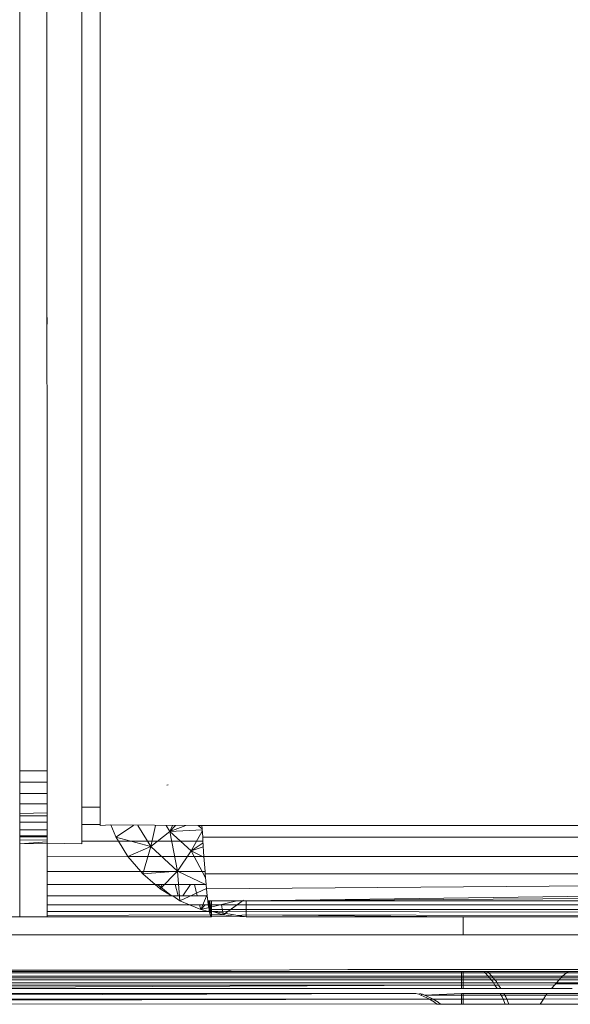
# Model space of a CAD drawing. Units: millimetres. Extents: x -7637 to 7636, y -744 to 4372.
# Drawn here: x -6827 to -6812, y 2348 to 2375 of the extents above; entities that cross this region are included whole.
import ezdxf

# ---------------------------------------------------------------- set-up
doc = ezdxf.new("R2010")
doc.units = ezdxf.units.MM
doc.header["$MEASUREMENT"] = 0
doc.layers.add('0_Pen_No__1', color=7, linetype='Continuous', lineweight=13)

msp = doc.modelspace()

# ---------------------------------------------------------------- linework, layer by layer
at = {"layer": '0_Pen_No__1', "linetype": 'Continuous'}
for p, q in [((-6825.625, 2353.894), (-6825.625, 2399.894)), ((-6825.125, 2353.894), (-6825.125, 2399.894)), ((-6826.575, 2354.894), (-6826.586, 2378.275)), ((-6827.325, 2354.894), (-6827.325, 2378.009)), ((-6825.125, 2367.558), (-6825.125, 2367.622)), ((-6826.575, 2367.131), (-6826.575, 2367.31)), ((-6826.575, 2364.229), (-6826.575, 2364.334)), ((-6825.125, 2364.165), (-6825.125, 2364.229)), ((-6826.575, 2354.894), (-6827.325, 2354.894)), ((-6827.325, 2354.581), (-6827.325, 2354.894)), ((-6826.575, 2354.581), (-6826.575, 2354.894)), ((-6827.325, 2354.581), (-6826.575, 2354.581)), ((-6827.325, 2354.268), (-6827.325, 2354.581)), ((-6826.575, 2354.268), (-6826.575, 2354.581)), ((-6823.262, 2354.508), (-6823.294, 2354.494)), ((-6827.325, 2354.268), (-6826.575, 2354.268)), ((-6827.325, 2353.986), (-6827.325, 2354.268)), ((-6826.575, 2353.986), (-6826.575, 2354.268)), ((-6827.325, 2353.986), (-6826.575, 2353.986)), ((-6827.325, 2353.718), (-6827.325, 2353.986)), ((-6826.575, 2353.737), (-6826.575, 2353.986)), ((-6827.325, 2353.718), (-6826.575, 2353.737)), ((-6827.325, 2353.658), (-6827.325, 2353.718)), ((-6826.575, 2353.658), (-6826.575, 2353.737)), ((-6825.125, 2353.894), (-6825.625, 2353.894)), ((-6825.625, 2353.424), (-6825.625, 2353.894)), ((-6825.125, 2353.424), (-6825.125, 2353.894)), ((-6826.575, 2353.658), (-6827.325, 2353.658)), ((-6827.325, 2353.48), (-6827.325, 2353.658)), ((-6827.325, 2353.48), (-6826.575, 2353.48)), ((-6827.325, 2353.276), (-6827.325, 2353.48)), ((-6826.575, 2353.658), (-6826.575, 2353.48)), ((-6826.575, 2353.276), (-6826.575, 2353.48)), ((-6827.325, 2353.276), (-6826.575, 2353.276)), ((-6827.325, 2353.112), (-6827.325, 2353.276)), ((-6826.575, 2353.276), (-6826.575, 2353.112)), ((-6825.625, 2353.424), (-6825.125, 2353.424)), ((-6825.625, 2352.967), (-6825.625, 2353.424)), ((-6825.125, 2353.394), (-6825.125, 2353.424)), ((-6824.827, 2353.411), (-6825.125, 2353.394)), ((-6824.827, 2353.411), (-6824.689, 2353.078)), ((-6822.439, 2353.394), (-6824.827, 2353.411)), ((-6824.206, 2353.394), (-6824.688, 2353.076)), ((-6823.73, 2352.815), (-6824.093, 2353.394)), ((-6823.602, 2353.394), (-6823.73, 2352.815)), ((-6823.209, 2353.231), (-6823.73, 2352.815)), ((-6823.311, 2353.394), (-6823.209, 2353.231)), ((-6823.144, 2353.394), (-6823.209, 2353.231)), ((-6823.053, 2353.394), (-6823.209, 2353.231)), ((-6822.77, 2353.394), (-6823.209, 2353.231)), ((-6823.209, 2353.231), (-6822.325, 2353.275)), ((-6823.209, 2353.231), (-6823, 2352.145)), ((-6823.209, 2353.231), (-6822.625, 2352.695)), ((-6822.323, 2353.237), (-6822.625, 2352.695)), ((-6822.327, 2353.298), (-6822.439, 2353.394)), ((-6822.332, 2353.394), (-6822.439, 2353.394)), ((-6822.327, 2353.298), (-6822.332, 2353.394)), ((-6767.625, 2353.394), (-6822.332, 2353.394)), ((-6822.313, 2353.077), (-6822.327, 2353.298)), ((-6827.325, 2353.112), (-6826.575, 2353.112)), ((-6827.325, 2353.078), (-6827.325, 2353.112)), ((-6826.575, 2353.085), (-6827.325, 2353.078)), ((-6827.325, 2352.992), (-6827.325, 2353.078)), ((-6827.325, 2352.992), (-6826.575, 2353.003)), ((-6827.325, 2352.894), (-6827.325, 2352.992)), ((-6827.325, 2352.894), (-6826.575, 2352.943)), ((-6826.575, 2352.906), (-6827.325, 2352.894)), ((-6827.325, 2350.894), (-6827.325, 2352.894)), ((-6826.575, 2353.085), (-6826.575, 2353.112)), ((-6826.575, 2353.003), (-6826.575, 2353.085)), ((-6826.575, 2352.943), (-6826.575, 2353.003)), ((-6826.575, 2352.906), (-6826.575, 2352.943)), ((-6826.575, 2352.906), (-6825.625, 2352.894)), ((-6826.575, 2352.532), (-6826.575, 2352.906)), ((-6824.621, 2352.967), (-6825.625, 2352.967)), ((-6825.625, 2352.894), (-6825.625, 2352.967)), ((-6824.689, 2353.078), (-6824.621, 2352.967)), ((-6823.73, 2352.815), (-6824.688, 2353.076)), ((-6824.621, 2352.967), (-6824.361, 2352.543)), ((-6822.306, 2352.967), (-6824.621, 2352.967)), ((-6822.303, 2352.921), (-6822.625, 2352.695)), ((-6767.625, 2353.078), (-6822.313, 2353.077)), ((-6822.306, 2352.967), (-6822.313, 2353.077)), ((-6822.279, 2352.542), (-6822.306, 2352.967)), ((-6823.73, 2352.815), (-6824.36, 2352.541)), ((-6823.953, 2352.066), (-6823.73, 2352.815)), ((-6823, 2352.145), (-6823.73, 2352.815)), ((-6822.625, 2352.695), (-6823, 2352.145)), ((-6822.625, 2352.695), (-6822.296, 2352.805)), ((-6822.625, 2352.695), (-6822.234, 2351.957)), ((-6822.625, 2352.695), (-6822.277, 2352.527)), ((-6824.361, 2352.543), (-6826.575, 2352.532)), ((-6826.575, 2352.13), (-6826.575, 2352.532)), ((-6824.361, 2352.543), (-6824.009, 2352.13)), ((-6822.279, 2352.542), (-6824.361, 2352.543)), ((-6822.279, 2352.542), (-6767.625, 2352.543)), ((-6822.248, 2352.13), (-6822.279, 2352.542)), ((-6826.575, 2351.772), (-6826.575, 2352.13)), ((-6826.575, 2352.13), (-6824.009, 2352.13)), ((-6824.009, 2352.13), (-6823.953, 2352.065)), ((-6824.009, 2352.13), (-6822.248, 2352.13)), ((-6823.953, 2352.066), (-6823, 2352.145)), ((-6823, 2352.145), (-6823.477, 2351.658)), ((-6822.218, 2351.768), (-6823, 2352.145)), ((-6822.941, 2351.33), (-6823, 2352.145)), ((-6822.244, 2352.065), (-6822.248, 2352.13)), ((-6823.953, 2352.065), (-6823.61, 2351.772)), ((-6767.625, 2352.065), (-6822.244, 2352.065)), ((-6822.219, 2351.772), (-6822.244, 2352.065)), ((-6767.625, 2352.065), (-6822.209, 2351.659)), ((-6821.125, 2351.331), (-6767.625, 2352.065)), ((-6826.575, 2351.772), (-6826.575, 2351.467)), ((-6823.61, 2351.772), (-6826.575, 2351.772)), ((-6823.476, 2351.658), (-6823.61, 2351.772)), ((-6823.55, 2351.772), (-6823.61, 2351.772)), ((-6823.164, 2351.467), (-6823.55, 2351.772)), ((-6822.219, 2351.772), (-6823.55, 2351.772)), ((-6823.428, 2351.772), (-6823.477, 2351.659)), ((-6823.164, 2351.467), (-6823.476, 2351.658)), ((-6823.063, 2351.772), (-6822.98, 2351.467)), ((-6822.941, 2351.33), (-6822.21, 2351.665)), ((-6822.651, 2351.772), (-6822.853, 2351.467)), ((-6822.461, 2351.467), (-6822.541, 2351.772)), ((-6822.209, 2351.659), (-6822.219, 2351.772)), ((-6822.189, 2351.467), (-6822.209, 2351.659)), ((-6821.125, 2351.331), (-6767.625, 2351.658)), ((-6826.575, 2351.221), (-6826.575, 2351.467)), ((-6826.575, 2351.467), (-6823.164, 2351.467)), ((-6823.13, 2351.467), (-6823.164, 2351.467)), ((-6823.13, 2351.467), (-6822.941, 2351.33)), ((-6823.13, 2351.467), (-6822.189, 2351.467)), ((-6822.941, 2351.33), (-6822.678, 2351.221)), ((-6822.192, 2351.501), (-6822.36, 2351.089)), ((-6821.381, 2351.331), (-6822.36, 2351.089)), ((-6822.174, 2351.331), (-6822.189, 2351.467)), ((-6822.158, 2351.221), (-6822.174, 2351.331)), ((-6822.174, 2351.331), (-6822.07, 2351.331)), ((-6822.139, 2351.09), (-6822.148, 2351.331)), ((-6822.139, 2351.09), (-6822.131, 2351.331)), ((-6822.105, 2350.943), (-6822.113, 2351.332)), ((-6822.105, 2350.943), (-6822.075, 2351.332)), ((-6822.07, 2351.331), (-6821.125, 2351.331)), ((-6822.07, 2351.221), (-6822.07, 2351.331)), ((-6821.75, 2350.943), (-6821.194, 2351.344)), ((-6797.673, 2351.33), (-6821.125, 2351.331)), ((-6821.125, 2351.331), (-6821.125, 2351.221)), ((-6826.575, 2351.221), (-6826.575, 2351.041)), ((-6822.678, 2351.221), (-6826.575, 2351.221)), ((-6826.575, 2351.041), (-6826.575, 2350.931)), ((-6822.157, 2351.041), (-6826.575, 2351.041)), ((-6822.361, 2351.09), (-6822.678, 2351.221)), ((-6822.158, 2351.221), (-6822.678, 2351.221)), ((-6822.362, 2351.09), (-6822.397, 2351.221)), ((-6822.362, 2351.09), (-6822.246, 2351.221)), ((-6822.157, 2351.041), (-6822.361, 2351.09)), ((-6822.158, 2351.221), (-6822.139, 2351.09)), ((-6822.07, 2351.221), (-6822.158, 2351.221)), ((-6822.131, 2351.053), (-6822.157, 2351.041)), ((-6822.139, 2351.09), (-6822.135, 2351.221)), ((-6822.131, 2351.053), (-6822.139, 2351.09)), ((-6822.07, 2351.09), (-6822.139, 2351.09)), ((-6822.105, 2350.943), (-6822.131, 2351.053)), ((-6822.07, 2351.043), (-6822.131, 2351.053)), ((-6822.105, 2350.943), (-6822.11, 2351.221)), ((-6822.083, 2351.221), (-6822.105, 2350.943)), ((-6822.07, 2351.221), (-6822.07, 2351.09)), ((-6821.125, 2351.221), (-6822.07, 2351.221)), ((-6822.07, 2351.043), (-6822.07, 2351.09)), ((-6821.125, 2351.09), (-6822.07, 2351.09)), ((-6821.751, 2350.943), (-6822.07, 2351.043)), ((-6822.07, 2350.943), (-6822.07, 2351.043)), ((-6821.447, 2350.945), (-6822.07, 2351.043)), ((-6821.125, 2351.041), (-6822.07, 2351.043)), ((-6821.797, 2351.221), (-6821.751, 2350.943)), ((-6821.751, 2350.943), (-6821.365, 2351.221)), ((-6821.125, 2351.09), (-6821.125, 2351.221)), ((-6797.673, 2351.221), (-6821.125, 2351.221)), ((-6821.125, 2351.041), (-6821.125, 2351.09)), ((-6797.673, 2351.09), (-6821.125, 2351.09)), ((-6821.125, 2350.946), (-6821.125, 2351.041)), ((-6797.673, 2350.981), (-6821.125, 2351.041)), ((-6827.325, 2350.894), (-6841.175, 2350.894)), ((-6826.575, 2350.894), (-6827.325, 2350.894)), ((-6826.575, 2350.931), (-6822.105, 2350.943)), ((-6826.575, 2350.931), (-6826.575, 2350.894)), ((-6826.575, 2350.894), (-6822.07, 2350.894)), ((-6822.07, 2350.894), (-6822.105, 2350.943)), ((-6822.07, 2350.943), (-6822.105, 2350.943)), ((-6822.07, 2350.894), (-6822.07, 2350.943)), ((-6821.751, 2350.943), (-6822.07, 2350.943)), ((-6821.166, 2350.897), (-6822.07, 2350.894)), ((-6821.594, 2350.931), (-6821.751, 2350.943)), ((-6821.447, 2350.945), (-6821.594, 2350.931)), ((-6821.358, 2350.931), (-6821.447, 2350.945)), ((-6821.125, 2350.946), (-6821.358, 2350.931)), ((-6821.166, 2350.897), (-6821.358, 2350.931)), ((-6821.125, 2350.894), (-6821.166, 2350.897)), ((-6821.125, 2350.894), (-6821.125, 2350.946)), ((-6811.798, 2350.931), (-6821.125, 2350.946)), ((-6821.125, 2350.946), (-6815.175, 2350.894)), ((-6815.175, 2350.894), (-6821.125, 2350.894)), ((-6815.175, 2350.894), (-6815.175, 2350.394)), ((-6797.673, 2350.894), (-6815.175, 2350.894)), ((-6815.175, 2350.394), (-6841.175, 2350.394)), ((-6815.175, 2350.394), (-6661.175, 2350.394)), ((-6821.529, 2349.432), (-6847.339, 2349.432)), ((-6815.225, 2349.397), (-6831.014, 2349.397)), ((-6821.529, 2349.432), (-6818.341, 2349.444)), ((-6818.341, 2349.444), (-6431.864, 2349.444)), ((-6815.225, 2349.397), (-6815.225, 2349.356)), ((-6815.175, 2349.397), (-6815.225, 2349.397)), ((-6815.175, 2349.397), (-6815.175, 2349.356)), ((-6814.607, 2349.397), (-6815.175, 2349.397)), ((-6814.607, 2349.397), (-6814.572, 2349.356)), ((-6814.507, 2349.397), (-6814.607, 2349.397)), ((-6814.507, 2349.397), (-6814.472, 2349.356)), ((-6812.298, 2349.397), (-6814.507, 2349.397)), ((-6812.298, 2349.397), (-6812.346, 2349.356)), ((-6795.675, 2349.397), (-6812.298, 2349.397)), ((-6841.175, 2349.36), (-6815.225, 2349.356)), ((-6815.225, 2349.262), (-6841.175, 2349.262)), ((-6815.225, 2349.222), (-6841.175, 2349.222)), ((-6815.225, 2349.166), (-6841.175, 2349.166)), ((-6815.225, 2349.356), (-6815.225, 2349.262)), ((-6815.225, 2349.356), (-6815.175, 2349.356)), ((-6815.225, 2349.262), (-6815.225, 2349.222)), ((-6815.175, 2349.262), (-6815.225, 2349.262)), ((-6815.225, 2349.222), (-6815.225, 2349.166)), ((-6815.175, 2349.222), (-6815.225, 2349.222)), ((-6815.225, 2349.166), (-6815.225, 2349.081)), ((-6815.175, 2349.166), (-6815.225, 2349.166)), ((-6815.175, 2349.356), (-6815.175, 2349.262)), ((-6815.175, 2349.356), (-6814.572, 2349.356)), ((-6815.175, 2349.262), (-6815.175, 2349.222)), ((-6814.492, 2349.262), (-6815.175, 2349.262)), ((-6815.175, 2349.222), (-6815.175, 2349.166)), ((-6814.458, 2349.222), (-6815.175, 2349.222)), ((-6815.175, 2349.166), (-6815.175, 2349.081)), ((-6814.409, 2349.166), (-6815.175, 2349.166)), ((-6814.572, 2349.356), (-6814.492, 2349.262)), ((-6814.572, 2349.356), (-6814.472, 2349.356)), ((-6814.492, 2349.262), (-6814.458, 2349.222)), ((-6814.392, 2349.262), (-6814.492, 2349.262)), ((-6814.472, 2349.356), (-6814.392, 2349.262)), ((-6814.472, 2349.356), (-6812.346, 2349.356)), ((-6814.458, 2349.222), (-6814.409, 2349.166)), ((-6814.358, 2349.222), (-6814.458, 2349.222)), ((-6814.409, 2349.166), (-6814.367, 2349.116)), ((-6814.309, 2349.166), (-6814.409, 2349.166)), ((-6814.392, 2349.262), (-6814.358, 2349.222)), ((-6812.456, 2349.262), (-6814.392, 2349.262)), ((-6814.367, 2349.116), (-6814.345, 2349.081)), ((-6814.358, 2349.222), (-6814.309, 2349.166)), ((-6812.503, 2349.222), (-6814.358, 2349.222)), ((-6814.309, 2349.166), (-6814.267, 2349.116)), ((-6812.552, 2349.166), (-6814.309, 2349.166)), ((-6814.267, 2349.116), (-6814.245, 2349.081)), ((-6812.624, 2349.081), (-6812.552, 2349.166)), ((-6812.552, 2349.166), (-6812.503, 2349.222)), ((-6795.675, 2349.166), (-6812.552, 2349.166)), ((-6812.456, 2349.262), (-6812.503, 2349.222)), ((-6795.675, 2349.222), (-6812.503, 2349.222)), ((-6812.346, 2349.356), (-6812.456, 2349.262)), ((-6795.675, 2349.262), (-6812.456, 2349.262)), ((-6812.346, 2349.356), (-6795.675, 2349.356)), ((-6815.225, 2349.017), (-6846.176, 2349.021)), ((-6841.175, 2349.081), (-6815.225, 2349.081)), ((-6815.225, 2349.017), (-6836.664, 2348.925)), ((-6815.225, 2348.925), (-6836.664, 2348.925)), ((-6815.225, 2349.081), (-6815.225, 2349.017)), ((-6815.225, 2349.081), (-6815.175, 2349.081)), ((-6815.175, 2349.018), (-6815.225, 2349.017)), ((-6815.225, 2349.017), (-6815.225, 2348.925)), ((-6815.175, 2348.925), (-6815.225, 2348.925)), ((-6815.175, 2349.081), (-6815.175, 2349.018)), ((-6815.175, 2349.081), (-6814.345, 2349.081)), ((-6814.309, 2349.021), (-6815.175, 2349.018)), ((-6815.175, 2349.018), (-6815.175, 2348.925)), ((-6814.25, 2348.925), (-6815.175, 2348.925)), ((-6814.345, 2349.081), (-6814.309, 2349.021)), ((-6814.345, 2349.081), (-6814.245, 2349.081)), ((-6814.209, 2349.022), (-6814.309, 2349.021)), ((-6814.309, 2349.021), (-6814.25, 2348.925)), ((-6814.15, 2348.925), (-6814.25, 2348.925)), ((-6814.245, 2349.081), (-6814.209, 2349.022)), ((-6814.245, 2349.081), (-6812.624, 2349.081)), ((-6812.669, 2349.028), (-6814.209, 2349.022)), ((-6814.209, 2349.022), (-6814.15, 2348.925)), ((-6812.757, 2348.925), (-6814.15, 2348.925)), ((-6812.757, 2348.925), (-6812.669, 2349.028)), ((-6812.189, 2348.925), (-6812.757, 2348.925)), ((-6812.669, 2349.028), (-6812.624, 2349.081)), ((-6812.648, 2349.052), (-6812.669, 2349.028)), ((-6807.131, 2349.052), (-6812.648, 2349.052)), ((-6812.624, 2349.081), (-6800.454, 2349.081)), ((-6816.477, 2348.787), (-6832.764, 2348.787)), ((-6832.587, 2348.745), (-6816.477, 2348.787)), ((-6816.099, 2348.631), (-6832.247, 2348.642)), ((-6832.128, 2348.593), (-6816.099, 2348.631)), ((-6816.396, 2348.768), (-6816.477, 2348.787)), ((-6816.34, 2348.745), (-6816.396, 2348.768)), ((-6816.296, 2348.768), (-6816.377, 2348.787)), ((-6816.34, 2348.745), (-6816.296, 2348.768)), ((-6816.171, 2348.675), (-6816.34, 2348.745)), ((-6816.24, 2348.745), (-6816.296, 2348.768)), ((-6815.225, 2348.787), (-6816.24, 2348.745)), ((-6816.071, 2348.675), (-6816.24, 2348.745)), ((-6816.24, 2348.745), (-6815.225, 2348.745)), ((-6816.099, 2348.631), (-6816.171, 2348.675)), ((-6815.964, 2348.548), (-6816.099, 2348.631)), ((-6816.099, 2348.631), (-6816, 2348.631)), ((-6816, 2348.631), (-6816.071, 2348.675)), ((-6816, 2348.631), (-6815.225, 2348.633)), ((-6815.864, 2348.548), (-6816, 2348.631)), ((-6815.225, 2348.787), (-6815.225, 2348.745)), ((-6815.175, 2348.787), (-6815.225, 2348.787)), ((-6815.225, 2348.745), (-6815.225, 2348.633)), ((-6815.225, 2348.745), (-6815.175, 2348.745)), ((-6815.225, 2348.633), (-6815.225, 2348.494)), ((-6815.225, 2348.633), (-6815.175, 2348.633)), ((-6815.175, 2348.787), (-6815.175, 2348.745)), ((-6814.165, 2348.787), (-6815.175, 2348.787)), ((-6815.175, 2348.745), (-6815.175, 2348.633)), ((-6815.175, 2348.745), (-6814.139, 2348.745)), ((-6815.175, 2348.633), (-6814.085, 2348.635)), ((-6815.175, 2348.633), (-6815.175, 2348.494)), ((-6814.165, 2348.787), (-6814.139, 2348.745)), ((-6814.065, 2348.787), (-6814.165, 2348.787)), ((-6814.139, 2348.745), (-6814.113, 2348.701)), ((-6814.139, 2348.745), (-6814.039, 2348.745)), ((-6814.113, 2348.701), (-6814.085, 2348.635)), ((-6814.085, 2348.635), (-6813.986, 2348.636)), ((-6814.085, 2348.635), (-6814.027, 2348.494)), ((-6814.065, 2348.787), (-6814.039, 2348.745)), ((-6812.875, 2348.787), (-6814.065, 2348.787)), ((-6814.039, 2348.745), (-6814.013, 2348.701)), ((-6814.039, 2348.745), (-6812.911, 2348.745)), ((-6814.013, 2348.701), (-6813.986, 2348.636)), ((-6813.986, 2348.636), (-6812.976, 2348.638)), ((-6813.986, 2348.636), (-6813.927, 2348.494)), ((-6812.976, 2348.638), (-6813.065, 2348.494)), ((-6812.911, 2348.745), (-6812.976, 2348.638)), ((-6812.976, 2348.638), (-6811.155, 2348.642)), ((-6812.911, 2348.745), (-6812.875, 2348.787)), ((-6812.911, 2348.745), (-6795.675, 2348.745)), ((-6795.675, 2348.787), (-6812.875, 2348.787)), ((-6831.917, 2348.506), (-6815.901, 2348.494)), ((-6815.901, 2348.494), (-6815.964, 2348.548)), ((-6815.901, 2348.494), (-6815.801, 2348.494)), ((-6815.801, 2348.494), (-6815.864, 2348.548)), ((-6815.801, 2348.494), (-6815.225, 2348.494)), ((-6815.225, 2348.494), (-6815.175, 2348.494)), ((-6815.175, 2348.494), (-6814.027, 2348.494)), ((-6814.027, 2348.494), (-6813.927, 2348.494)), ((-6813.927, 2348.494), (-6813.065, 2348.494)), ((-6813.065, 2348.494), (-6795.675, 2348.494))]:
    msp.add_line(p, q, dxfattribs=at)

doc.saveas('drawing.dxf')
